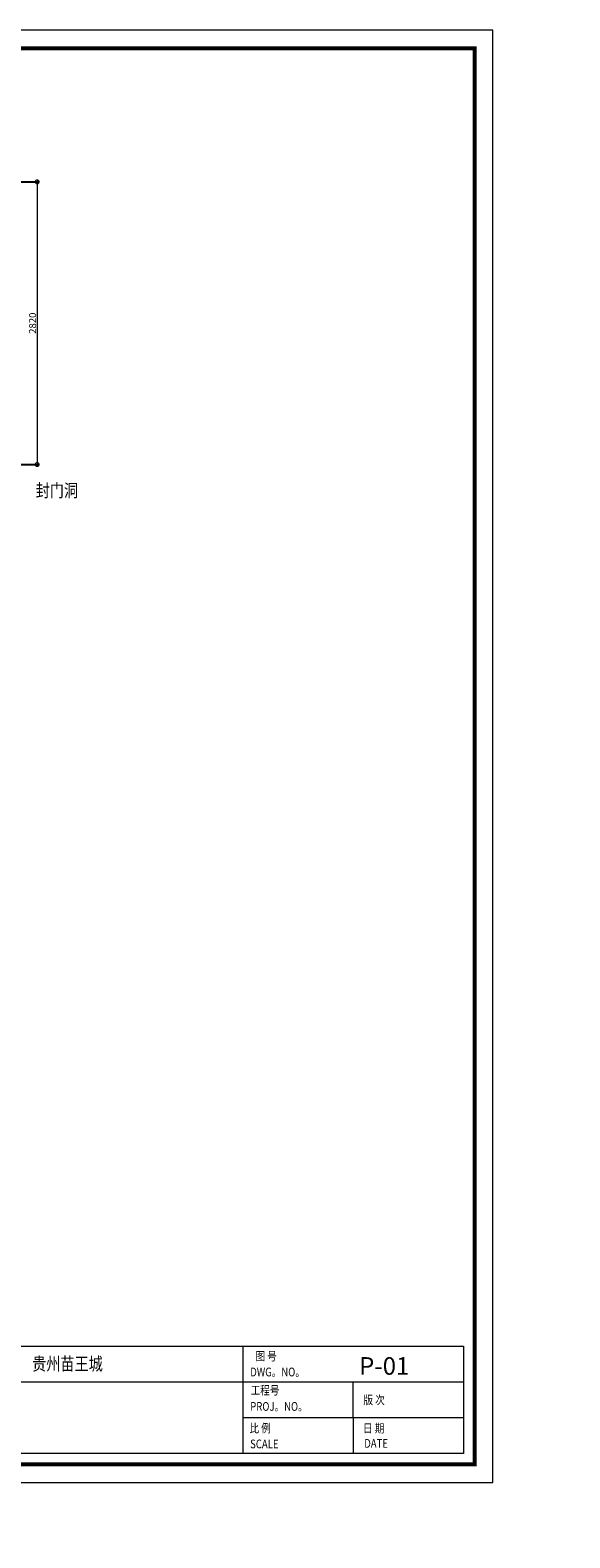
# Model space of a CAD drawing. Units: inches. Extents: x -566 to 873682, y -2105730 to 57254.
# Drawn here: x 778674 to 784060, y -489388 to -474347 of the extents above; entities that cross this region are included whole.
import ezdxf

# ---------------------------------------------------------------- set-up
doc = ezdxf.new("R2010")
doc.units = ezdxf.units.IN
doc.header["$MEASUREMENT"] = 0
doc.layers.add('图框', color=1, linetype='Continuous', lineweight=15)
doc.styles.add('CITYBLUEPRINT', font='stylu.ttf')
doc.styles.get("Standard").update_dxf_attribs({"font": 'arial.ttf'})
doc.styles.add('TK1', font='txt', dxfattribs={"width": 0.8})
doc.dimstyles.new('立面图标注', dxfattribs={"dimtxt": 70, "dimasz": 80, "dimexe": 20, "dimexo": 0, "dimgap": 10, "dimtad": 1, "dimdec": 0, "dimzin": 0, "dimdsep": 46, "dimtxsty": 'CITYBLUEPRINT', "dimblk": 'DOTSMALL', "dimcen": 25, "dimdle": 20, "dimclrd": 251, "dimclre": 251, "dimclrt": 251, "dimadec": 0, "dimazin": 0, "dimtfac": 1, "dimtdec": 0, "dimtmove": 1, "dimatfit": 3, "dimldrblk": 'DOTSMALL', "dimfxl": 200, "dimfxlon": 1, "dimtolj": 1, "dimtzin": 0, "dimlwd": 13, "dimlwe": 25, "dimarcsym": 1})

# ---------------------------------------------------------------- blocks, each defined once
blk = doc.blocks.new('_DOTSMALL')
at = {"color": 0, "linetype": 'ByBlock', "const_width": 0.5}
blk.add_lwpolyline([(-0.0625, 0, 1), (0.0625, 0, 1)], format="xyb", close=True, dxfattribs=at)
blk = doc.blocks.new('*D2362')
at = {"color": 251, "lineweight": 25, "transparency": 16777216}
for p, q in [((778544, -475861), (778764, -475861)), ((778544, -478681), (778764, -478681))]:
    blk.add_line(p, q, dxfattribs=at)
at = {"color": 251, "lineweight": 13, "transparency": 16777216}
blk.add_line((778744, -475841), (778744, -478701), dxfattribs=at)
at = {"layer": 'Defpoints', "color": 0, "transparency": 16777216}
for p in [(777726, -475861), (777726, -478681), (778744, -478681)]:
    blk.add_point(p, dxfattribs=at)
at = {"color": 251, "lineweight": 13, "transparency": 16777216, "xscale": 80, "yscale": 80, "zscale": 80}
for p, rotation in [((778744, -475861), 90), ((778744, -478681), 270)]:
    blk.add_blockref('_DOTSMALL', p, dxfattribs=dict(at, rotation=rotation))
at = {"color": 251, "transparency": 16777216, "insert": (778698, -477271), "char_height": 70, "attachment_point": 5, "rotation": 90, "style": 'CITYBLUEPRINT'}
blk.add_mtext('\\A1;2820', dxfattribs=at)
blk = doc.blocks.new('*D3075')
at = {"color": 251, "lineweight": 25, "transparency": 16777216}
for p, q in [((823274, -487163), (823494, -487163)), ((823674, -489363), (823454, -489363))]:
    blk.add_line(p, q, dxfattribs=at)
at = {"color": 251, "lineweight": 13, "transparency": 16777216}
blk.add_line((823474, -489383), (823474, -487143), dxfattribs=at)
at = {"layer": 'Defpoints', "color": 0, "transparency": 16777216}
for p in [(0, -487163), (823474, -487163), (824623, -489363)]:
    blk.add_point(p, dxfattribs=at)
at = {"color": 251, "lineweight": 13, "transparency": 16777216, "xscale": 80, "yscale": 80, "zscale": 80}
for p, rotation in [((823474, -487163), 90), ((823474, -489363), 270)]:
    blk.add_blockref('_DOTSMALL', p, dxfattribs=dict(at, rotation=rotation))
at = {"color": 251, "transparency": 16777216, "insert": (823428, -488263), "char_height": 70, "attachment_point": 5, "rotation": 90, "style": 'CITYBLUEPRINT'}
blk.add_mtext('\\A1;2200', dxfattribs=at)
blk = doc.blocks.new('*D3076')
at = {"color": 251, "lineweight": 13, "transparency": 16777216}
for p, q in [((823328, -487095), (823328, -486948)), ((823474, -487138), (823328, -487095)), ((823474, -487183), (823474, -487093))]:
    blk.add_line(p, q, dxfattribs=at)
at = {"color": 251, "lineweight": 25, "transparency": 16777216}
for p, q in [((823274, -487163), (823494, -487163)), ((823674, -487113), (823454, -487113))]:
    blk.add_line(p, q, dxfattribs=at)
at = {"layer": 'Defpoints', "color": 0, "transparency": 16777216}
for p in [(0, -487163), (823474, -487113), (824573, -487113)]:
    blk.add_point(p, dxfattribs=at)
at = {"color": 251, "lineweight": 13, "transparency": 16777216, "xscale": 80, "yscale": 80, "zscale": 80}
for p, rotation in [((823474, -487113), 90), ((823474, -487163), 270)]:
    blk.add_blockref('_DOTSMALL', p, dxfattribs=dict(at, rotation=rotation))
at = {"color": 251, "transparency": 16777216, "insert": (823282, -487022), "char_height": 70, "attachment_point": 5, "rotation": 90, "style": 'CITYBLUEPRINT'}
blk.add_mtext('\\A1;50', dxfattribs=at)

msp = doc.modelspace()

# ---------------------------------------------------------------- linework, layer by layer
at = {"layer": '图框', "color": 7, "lineweight": 9}
for p, q in [((762433, -487475.6), (782998.5, -487475.6)), ((782998.5, -487475.6), (782998.5, -488545.5)), ((782998.5, -488545.5), (762433, -488545.5))]:
    msp.add_line(p, q, dxfattribs=at)
at = {"layer": '图框', "color": 4, "lineweight": 9}
for p, q in [((780796.3, -487475.6), (780796.3, -488545.5)), ((777493, -487832.3), (780796.3, -487832.3)), ((780796.3, -487832.3), (782998.5, -487832.3)), ((781897.4, -488188.9), (781897.4, -487832.3)), ((780796.3, -488188.9), (782998.5, -488188.9)), ((781897.4, -488188.9), (781897.4, -488545.5))]:
    msp.add_line(p, q, dxfattribs=at)
at = {"layer": '图框', "color": 1, "lineweight": 9}
msp.add_line((782998.5, -488545.5), (762433, -488545.5), dxfattribs=at)
at = {"layer": '图框', "color": 6, "lineweight": 9}
msp.add_lwpolyline([(783292.3, -488835.4), (783292.3, -474347.4), (762123.7, -474347.4), (762123.7, -488835.4)], close=True, dxfattribs=at)
at = {"layer": '图框', "color": 7, "lineweight": 9, "const_width": 39.4}
msp.add_lwpolyline([(783111.3, -488654.3), (783111.3, -474528.5), (762304.7, -474528.5), (762304.7, -488654.3)], close=True, dxfattribs=at)

# ---------------------------------------------------------------- texts
at = {"layer": '图框', "color": 6, "lineweight": 9, "style": 'TK1', "width": 0.8}
for s, height, p in [('封门洞', 129.36, (778728.6, -479004.5)), ('贵州苗王城', 129.36, (778693.3, -487717.5)), ('图 号', 87.29, (780923, -487619.6)), ('DWG。NO。', 87.29, (780870.4, -487777.5)), ('工程号', 87.29, (780875, -487959.2)), ('PROJ。NO。', 87.29, (780870.4, -488121.1)), ('版 次', 87.29, (782000.4, -488056.1)), ('比 例', 87.29, (780863.2, -488337.6)), ('日 期', 87.29, (781996.4, -488338.6)), ('SCALE', 87.29, (780869.2, -488495.3)), ('DATE', 87.29, (782008.1, -488489.9))]:
    msp.add_text(s, height=height, dxfattribs=at).set_placement(p)
at = {"layer": '图框', "lineweight": 9, "insert": (781957.2, -487585.9), "char_height": 175.829, "width": 1634.353, "attachment_point": 1}
msp.add_mtext('{\\fSimSun|b0|i0|c134|p2;P-01}', dxfattribs=at)

# ---------------------------------------------------------------- dimensions: what is measured, and where the dimension line sits
dim = msp.add_linear_dim(base=(778744, -478681.4), p1=(777726.1, -475861.4), p2=(777726.1, -478681.4), angle=90, dimstyle='立面图标注')
dim.commit()
dim.dimension.update_dxf_attribs({"geometry": '*D2362', "text_midpoint": (778697.6, -477271.4)})
at = {"color": 251}
for base, p1, p2, picture, middle in [((823473.8, -487113.4), (0, -487163.4), (824573.4, -487113.4), '*D3076', (823281.7, -487084.8)), ((823473.8, -487163.4), (824623.4, -489363.4), (0, -487163.4), '*D3075', (823427.5, -488263.4))]:
    dim = msp.add_linear_dim(base=base, p1=p1, p2=p2, angle=90, dimstyle='立面图标注', dxfattribs=at)
    dim.commit()
    dim.dimension.update_dxf_attribs({"geometry": picture, "text_midpoint": middle})

doc.saveas('drawing.dxf')
